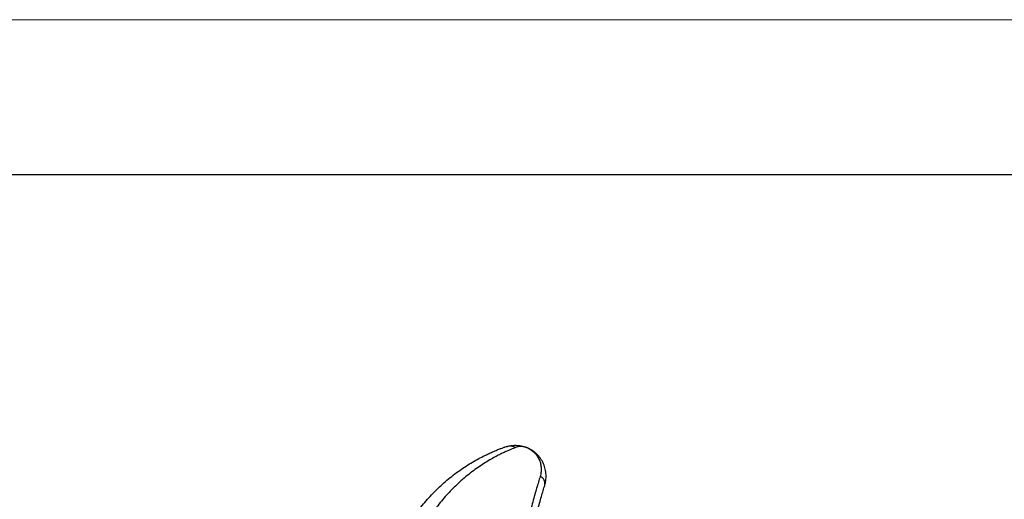
# Model space of a CAD drawing. Units: millimetres. Extents: x 0 to 420, y 0 to 297.
# Drawn here: x 122 to 154, y 282 to 297 of the extents above; entities that cross this region are included whole.
import ezdxf

# ---------------------------------------------------------------- set-up
doc = ezdxf.new("R2010")
doc.units = ezdxf.units.MM

# ---------------------------------------------------------------- blocks, each defined once
blk = doc.blocks.new('FRAME-2015-A3')
at = {"color": 7, "linetype": 'Continuous', "lineweight": 25}
blk.add_line((4.999, 292.003), (399.999, 292.003), dxfattribs=at)

msp = doc.modelspace()

# ---------------------------------------------------------------- linework, layer by layer
at = {"color": 7, "linetype": 'Continuous', "lineweight": 18}
msp.add_line((-0.001, 297.003), (419.999, 297.003), dxfattribs=at)
at = {"color": 7, "linetype": 'Continuous', "lineweight": 25}
msp.add_line((136.247, 282.279), (136.253, 282.283), dxfattribs=at)
for centre, radius, start, end in [((138.089, 282.759), 0.47, 65.8753, 109.2946), ((138.994, 282.025), 0.236, 345.6048, 70.6006)]:
    msp.add_arc(centre, radius, start, end, dxfattribs=at)
for points, knots in [([(134.208, 279.339), (134.241, 279.436), (134.305, 279.631), (134.418, 279.911), (134.543, 280.184), (134.68, 280.448), (134.83, 280.703), (134.985, 280.941), (135.145, 281.163), (135.308, 281.369), (135.477, 281.565), (135.651, 281.75), (135.829, 281.924), (136.019, 282.094), (136.219, 282.259), (136.428, 282.416), (136.636, 282.559), (136.842, 282.689), (137.044, 282.805), (137.221, 282.898), (137.374, 282.972), (137.505, 283.032), (137.628, 283.085), (137.742, 283.131), (137.847, 283.171), (137.905, 283.192), (137.934, 283.202)], [0, 0, 0, 0, 0.041024, 0.08209, 0.123119, 0.16551, 0.207938, 0.250335, 0.290569, 0.330828, 0.371066, 0.41213, 0.453217, 0.494285, 0.54168, 0.589104, 0.636501, 0.684893, 0.733311, 0.781699, 0.817739, 0.853792, 0.889828, 0.926548, 0.963289, 1, 1, 1, 1]), ([(138.281, 283.187), (138.255, 283.177), (138.201, 283.156), (138.106, 283.117), (138, 283.071), (137.884, 283.017), (137.758, 282.955), (137.613, 282.879), (137.448, 282.787), (137.262, 282.673), (137.07, 282.545), (136.871, 282.401), (136.669, 282.241), (136.477, 282.075), (136.298, 281.906), (136.133, 281.737), (135.969, 281.556), (135.806, 281.361), (135.647, 281.153), (135.494, 280.933), (135.347, 280.702), (135.209, 280.459), (135.077, 280.203), (134.953, 279.932), (134.839, 279.648), (134.773, 279.449), (134.74, 279.35)], [0, 0, 0, 0, 0.037057, 0.074137, 0.1112, 0.148937, 0.186691, 0.224432, 0.27214, 0.319875, 0.367586, 0.416249, 0.464939, 0.5136, 0.553485, 0.593388, 0.633271, 0.673908, 0.714568, 0.7552, 0.795376, 0.83558, 0.875751, 0.917156, 0.9586, 1, 1, 1, 1]), ([(137.96, 283.209), (137.997, 283.22), (138.079, 283.245), (138.216, 283.261), (138.347, 283.259), (138.431, 283.246), (138.484, 283.236), (138.519, 283.228), (138.561, 283.215), (138.589, 283.206), (138.607, 283.2), (138.622, 283.194), (138.633, 283.19), (138.641, 283.187), (138.642, 283.186)], [0, 0, 0, 0, 0.159807, 0.357449, 0.583826, 0.726682, 0.7283, 0.820592, 0.88127, 0.921351, 0.94788, 0.965454, 0.994156, 1, 1, 1, 1]), ([(138.642, 283.186), (138.641, 283.187), (138.639, 283.187), (138.61, 283.199), (138.559, 283.213), (138.486, 283.222), (138.418, 283.221), (138.349, 283.211), (138.304, 283.195), (138.281, 283.187)], [0, 0, 0, 0, 0.005957, 0.018292, 0.26267, 0.446421, 0.630394, 0.815068, 1, 1, 1, 1]), ([(138.642, 283.186), (138.643, 283.186), (138.685, 283.169), (138.765, 283.127), (138.855, 283.058), (138.919, 282.991), (138.963, 282.936), (139.003, 282.876), (139.045, 282.796), (139.084, 282.691), (139.105, 282.578), (139.11, 282.481), (139.106, 282.406), (139.095, 282.328), (139.08, 282.275), (139.073, 282.248)], [0, 0, 0, 0, 0.002572, 0.134441, 0.266713, 0.333475, 0.400295, 0.467298, 0.534368, 0.649432, 0.764928, 0.823461, 0.882077, 0.94098, 1, 1, 1, 1]), ([(139.223, 281.966), (139.232, 281.999), (139.25, 282.065), (139.264, 282.162), (139.269, 282.257), (139.264, 282.351), (139.252, 282.442), (139.231, 282.531), (139.203, 282.615), (139.167, 282.698), (139.124, 282.778), (139.072, 282.855), (139.014, 282.926), (138.95, 282.991), (138.881, 283.05), (138.807, 283.103), (138.728, 283.148), (138.672, 283.174), (138.643, 283.186), (138.642, 283.186)], [0, 0, 0, 0, 0.05719, 0.114385, 0.172208, 0.230034, 0.289455, 0.348879, 0.408721, 0.468565, 0.533734, 0.598904, 0.664468, 0.730034, 0.796722, 0.86341, 0.930453, 0.997497, 1, 1, 1, 1]), ([(139.073, 282.248), (139.055, 282.191), (139.02, 282.077), (138.962, 281.882), (138.9, 281.666), (138.835, 281.43), (138.766, 281.172), (138.7, 280.91), (138.637, 280.649), (138.597, 280.474), (138.577, 280.387)], [0, 0, 0, 0, 0.127644, 0.255385, 0.383028, 0.514349, 0.645776, 0.777096, 0.888416, 1, 1, 1, 1]), ([(138.756, 280.184), (138.775, 280.267), (138.812, 280.435), (138.871, 280.683), (138.932, 280.929), (138.995, 281.17), (139.056, 281.396), (139.116, 281.605), (139.172, 281.798), (139.206, 281.91), (139.223, 281.966)], [0, 0, 0, 0, 0.111148, 0.222561, 0.350259, 0.478057, 0.605758, 0.737136, 0.86862, 1, 1, 1, 1])]:
    msp.add_open_spline(points, degree=3, knots=knots, dxfattribs=at)

# ---------------------------------------------------------------- block references
at = {"color": 7, "linetype": 'Continuous'}
msp.add_blockref('FRAME-2015-A3', (0, 0), dxfattribs=at)

doc.saveas('drawing.dxf')
